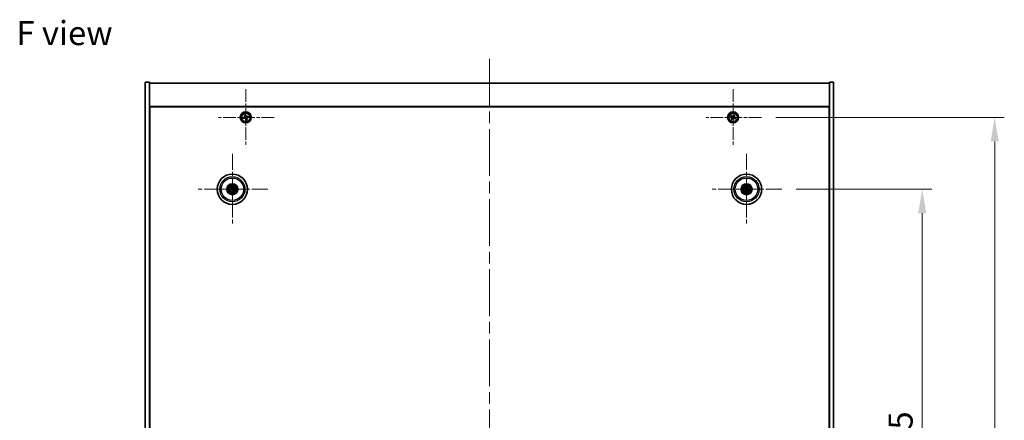
# Model space of a CAD drawing. Units: millimetres. Extents: x 87 to 13050, y 48 to 2015.
# Drawn here: x 3155 to 3870, y 522 to 813 of the extents above; entities that cross this region are included whole.
import ezdxf

# ---------------------------------------------------------------- set-up
doc = ezdxf.new("R2010")
doc.units = ezdxf.units.MM
doc.header["$LTSCALE"] = 6
doc.linetypes.add('CHAIN', pattern=[0.3543, 0.2362, -0.0295, 0.0591, -0.0295])
doc.layers.get('Defpoints').update_dxf_attribs({"lineweight": 25})
doc.layers.add('Center Mark (ISO)', color=7, linetype='Continuous', lineweight=18, true_color=0x80ffff)
doc.layers.add('Centerline (ISO)', color=7, linetype='Continuous', lineweight=18, true_color=0x80ffff)
for name, color, linetype, lineweight in [('Dimension (ISO)', 7, 'Continuous', 18), ('Dimension (ISO) @ 1', 7, 'Continuous', 18), ('Symbol (ISO)', 7, 'Continuous', 18), ('Visible (ISO)', 7, 'Continuous', 35), ('Visible Narrow (ISO)', 7, 'Continuous', 25)]:
    doc.layers.add(name, color=color, linetype=linetype, lineweight=lineweight)
doc.styles.add('Note Text (TK)', font='txt')
doc.dimstyles.new('Default - Method 1b (TK)', dxfattribs={"dimscale": 6, "dimtxt": 2.5, "dimasz": 2.5, "dimexe": 1, "dimexo": 1.5, "dimgap": 1, "dimtad": 1, "dimtoh": 1, "dimrnd": 1e-08, "dimdsep": 46, "dimtxsty": 'Note Text (TK)', "dimcen": 0.09, "dimdle": 5, "dimclrd": 100, "dimclre": 100, "dimclrt": 7, "dimadec": 1, "dimazin": 1, "dimtfac": 1, "dimtmove": 0, "dimatfit": 3, "dimfxl": 0, "dimtolj": 1, "dimlwd": -1, "dimlwe": -1, "dimarcsym": 0})

# ---------------------------------------------------------------- blocks, each defined once
blk = doc.blocks.new('*D56')
at = {"layer": 'Defpoints', "color": 0, "transparency": 16777216}
for p in [(3708.34, 689.73), (3708.34, 295.23), (3810.35, 295.23)]:
    blk.add_point(p, dxfattribs=at)
at = {"layer": 'Dimension (ISO)', "color": 100, "transparency": 16777216}
for p, q in [((3718.84, 689.73), (3817.35, 689.73)), ((3810.35, 672.23), (3810.35, 312.73)), ((3718.84, 295.23), (3817.35, 295.23))]:
    blk.add_line(p, q, dxfattribs=at)
for points in [[(3807.44, 672.23), (3813.27, 672.23), (3810.35, 689.73)], [(3807.44, 312.73), (3813.27, 312.73), (3810.35, 295.23)]]:
    blk.add_solid(points, dxfattribs=at)
at = {"layer": 'Dimension (ISO)', "color": 7, "transparency": 16777216, "insert": (3794.6, 468.51), "char_height": 17.5, "attachment_point": 4, "rotation": 90, "style": 'Note Text (TK)'}
blk.add_mtext('\\A1;394.5', dxfattribs=at)
blk = doc.blocks.new('*D57')
at = {"layer": 'Defpoints', "color": 0, "transparency": 16777216}
for p in [(3693.49, 741.98), (3693.49, 242.98), (3862.96, 242.98)]:
    blk.add_point(p, dxfattribs=at)
at = {"layer": 'Dimension (ISO)', "color": 100, "transparency": 16777216}
for p, q in [((3703.99, 741.98), (3869.96, 741.98)), ((3862.96, 724.48), (3862.96, 260.48)), ((3703.99, 242.98), (3869.96, 242.98))]:
    blk.add_line(p, q, dxfattribs=at)
for points in [[(3860.04, 724.48), (3865.88, 724.48), (3862.96, 741.98)], [(3860.04, 260.48), (3865.88, 260.48), (3862.96, 242.98)]]:
    blk.add_solid(points, dxfattribs=at)
at = {"layer": 'Dimension (ISO)', "color": 7, "transparency": 16777216, "insert": (3847.21, 474.53), "char_height": 17.5, "attachment_point": 4, "rotation": 90, "style": 'Note Text (TK)'}
blk.add_mtext('\\A1;499', dxfattribs=at)

msp = doc.modelspace()

# ---------------------------------------------------------------- linework, layer by layer
at = {"layer": 'Center Mark (ISO)', "linetype": 'CHAIN', "ltscale": 6.526663}
for p, q in [((3318.9344, 762.5361), (3318.9344, 721.4211)), ((3672.9344, 762.5361), (3672.9344, 721.4211)), ((3339.492, 741.9786), (3298.3769, 741.9786)), ((3693.492, 741.9786), (3652.3769, 741.9786))]:
    msp.add_line(p, q, dxfattribs=at)
at = {"layer": 'Center Mark (ISO)', "linetype": 'CHAIN', "ltscale": 8.144375}
for p, q in [((3309.1844, 715.3815), (3309.1844, 664.0757)), ((3682.6844, 715.3815), (3682.6844, 664.0757)), ((3334.8373, 689.7286), (3283.5316, 689.7286)), ((3708.3373, 689.7286), (3657.0316, 689.7286))]:
    msp.add_line(p, q, dxfattribs=at)
at = {"layer": 'Centerline (ISO)', "linetype": 'CHAIN', "ltscale": 23.990969}
msp.add_line((3495.9344, 784.4786), (3495.9344, 200.4786), dxfattribs=at)
at = {"layer": 'Visible (ISO)'}
for p, q in [((3245.9344, 767.4786), (3248.9344, 767.4786)), ((3245.9344, 217.4786), (3245.9344, 767.4786)), ((3248.9344, 217.4786), (3248.9344, 767.4786)), ((3248.9344, 766.9786), (3742.9344, 766.9786)), ((3745.9344, 767.4786), (3742.9344, 767.4786)), ((3742.9344, 767.4786), (3742.9344, 217.4786)), ((3745.9344, 767.4786), (3745.9344, 217.4786)), ((3742.9344, 749.9786), (3248.9344, 749.9786)), ((3249.1844, 235.2286), (3249.1844, 749.7286)), ((3249.1844, 749.7286), (3742.6844, 749.7286)), ((3742.6844, 749.7286), (3742.6844, 235.2286)), ((3249.1844, 736.9786), (3248.9344, 736.9786)), ((3317.7648, 742.0091), (3317.0569, 741.7935)), ((3317.0569, 741.7935), (3317.2725, 741.0856)), ((3317.2725, 741.0856), (3317.9804, 741.3012)), ((3318.7493, 743.8561), (3318.0414, 743.6405)), ((3318.0414, 743.6405), (3318.2571, 742.9326)), ((3318.9649, 743.1482), (3318.7493, 743.8561)), ((3318.9039, 740.8089), (3319.1196, 740.101)), ((3319.1196, 740.101), (3319.8275, 740.3167)), ((3319.8275, 740.3167), (3319.6118, 741.0246)), ((3320.5963, 742.8716), (3319.8885, 742.656)), ((3320.1041, 741.9481), (3320.812, 742.1637)), ((3320.812, 742.1637), (3320.5963, 742.8716)), ((3671.5736, 743.2853), (3671.1757, 742.6614)), ((3671.1757, 742.6614), (3671.7996, 742.2635)), ((3672.1975, 742.8874), (3671.5736, 743.2853)), ((3672.0256, 741.2417), (3671.6277, 740.6178)), ((3671.6277, 740.6178), (3672.2516, 740.2198)), ((3672.2516, 740.2198), (3672.6495, 740.8438)), ((3673.6173, 743.7373), (3673.2194, 743.1134)), ((3674.2412, 743.3394), (3673.6173, 743.7373)), ((3673.6714, 741.0698), (3674.2953, 740.6718)), ((3673.8433, 742.7155), (3674.2412, 743.3394)), ((3674.6932, 741.2958), (3674.0693, 741.6937)), ((3674.2953, 740.6718), (3674.6932, 741.2958)), ((3742.9344, 736.9786), (3742.6844, 736.9786)), ((3248.9344, 736.4786), (3249.1844, 736.4786)), ((3742.9344, 736.4786), (3742.6844, 736.4786)), ((3308.3666, 689.6703), (3307.8257, 689.6312)), ((3307.9351, 689.1856), (3308.4326, 689.4014)), ((3308.6415, 690.978), (3308.8573, 690.4804)), ((3309.1262, 690.5464), (3309.087, 691.0874)), ((3309.2427, 688.9107), (3309.2819, 688.3698)), ((3309.7274, 688.4792), (3309.5116, 688.9768)), ((3310.4338, 690.2716), (3309.9363, 690.0557)), ((3310.0023, 689.7868), (3310.5432, 689.826)), ((3681.4116, 690.2141), (3681.9182, 690.0204)), ((3682.0591, 690.2588), (3681.645, 690.6091)), ((3682.1542, 689.1032), (3681.8039, 688.6891)), ((3682.199, 688.4558), (3682.3926, 688.9624)), ((3683.1699, 691.0014), (3682.9763, 690.4948)), ((3683.2147, 690.354), (3683.5649, 690.768)), ((3683.3098, 689.1983), (3683.7239, 688.8481)), ((3683.9573, 689.2431), (3683.4507, 689.4367))]:
    msp.add_line(p, q, dxfattribs=at)
for centre, radius in [((3318.9344, 741.9786), 4), ((3318.9344, 741.9786), 3.15), ((3672.9344, 741.9786), 4), ((3672.9344, 741.9786), 3.15), ((3309.1844, 689.7286), 11), ((3682.6844, 689.7286), 11), ((3309.1844, 689.7286), 4), ((3309.1844, 689.7286), 3.75), ((3309.1844, 689.7286), 2.8), ((3682.6844, 689.7286), 4), ((3682.6844, 689.7286), 3.75), ((3682.6844, 689.7286), 2.8)]:
    msp.add_circle(centre, radius, dxfattribs=at)
for centre, start, end in [((3309.1844, 689.7286), 184.0736204, 203.516996), ((3309.1844, 689.7286), 94.0736204, 113.516996), ((3309.1844, 689.7286), 274.0736204, 293.516996), ((3309.1844, 689.7286), 4.0736204, 23.516996), ((3682.6844, 689.7286), 139.7061382, 159.1495138), ((3682.6844, 689.7286), 229.7061382, 249.1495138), ((3682.6844, 689.7286), 49.7061382, 69.1495138), ((3682.6844, 689.7286), 319.7061382, 339.1495138)]:
    msp.add_arc(centre, 0.8199, start, end, dxfattribs=at)
for centre, major_axis, start_param, end_param in [((3309.2268, 689.5619), (-4.8433, -1.2298), 4.80330753, 5.00936987), ((3309.1448, 689.8959), (4.8621, 1.1532), 4.41540809, 4.62147044), ((3309.3518, 689.7683), (1.1532, -4.8621), 4.41540809, 4.62147044), ((3309.3511, 689.7709), (1.2298, -4.8433), 4.80330753, 5.00936987), ((3309.0178, 689.6863), (-1.2298, 4.8433), 4.80330753, 5.00936987), ((3309.0171, 689.6889), (-1.1532, 4.8621), 4.41540809, 4.62147044), ((3309.2241, 689.5613), (-4.8621, -1.1532), 4.41540809, 4.62147044), ((3309.1421, 689.8953), (4.8433, 1.2298), 4.80330753, 5.00936987), ((3682.7731, 689.8759), (4.2822, -2.5755), 4.41540809, 4.62147044), ((3682.5982, 689.5798), (-4.3223, 2.5075), 4.80330753, 5.00936987), ((3682.8332, 689.6423), (-2.5075, -4.3223), 4.80330753, 5.00936987), ((3682.5371, 689.8172), (2.5755, 4.2822), 4.41540809, 4.62147044), ((3682.8318, 689.64), (-2.5755, -4.2822), 4.41540809, 4.62147044), ((3682.7707, 689.8773), (4.3223, -2.5075), 4.80330753, 5.00936987), ((3682.5357, 689.8149), (2.5075, 4.3223), 4.80330753, 5.00936987), ((3682.5958, 689.5812), (-4.2822, 2.5755), 4.41540809, 4.62147044)]:
    msp.add_ellipse(centre, major_axis=major_axis, ratio=0.08715574, start_param=start_param, end_param=end_param, dxfattribs=at)
for points, knots in [([(3317.7648, 742.0091), (3317.8532, 742.036), (3317.9425, 742.0824), (3318.0951, 742.2077), (3318.1583, 742.2866), (3318.2461, 742.4512), (3318.2763, 742.5477), (3318.2952, 742.7442), (3318.284, 742.8442), (3318.2571, 742.9326)], [0.113199271, 0.113199271, 0.113199271, 0.113199271, 0.141183811, 0.141183811, 0.169168352, 0.169168352, 0.197152892, 0.197152892, 0.225137433, 0.225137433, 0.225137433, 0.225137433]), ([(3318.9039, 740.8089), (3318.877, 740.8973), (3318.8306, 740.9866), (3318.7053, 741.1392), (3318.6265, 741.2025), (3318.4618, 741.2902), (3318.3653, 741.3204), (3318.1688, 741.3394), (3318.0688, 741.3281), (3317.9804, 741.3012)], [0.225164225, 0.225164225, 0.225164225, 0.225164225, 0.253148765, 0.253148765, 0.281133306, 0.281133306, 0.309117846, 0.309117846, 0.337102387, 0.337102387, 0.337102387, 0.337102387]), ([(3318.9649, 743.1482), (3318.9919, 743.0598), (3319.0383, 742.9705), (3319.1636, 742.818), (3319.2424, 742.7547), (3319.4071, 742.667), (3319.5035, 742.6367), (3319.7, 742.6178), (3319.8001, 742.629), (3319.8885, 742.656)], [0, 0, 0, 0, 0.027984541, 0.027984541, 0.055969081, 0.055969081, 0.083953622, 0.083953622, 0.111938162, 0.111938162, 0.111938162, 0.111938162]), ([(3320.1041, 741.9481), (3320.0157, 741.9212), (3319.9264, 741.8747), (3319.7738, 741.7494), (3319.7106, 741.6706), (3319.6228, 741.506), (3319.5926, 741.4095), (3319.5737, 741.213), (3319.5849, 741.113), (3319.6118, 741.0246)], [0.338363496, 0.338363496, 0.338363496, 0.338363496, 0.366348036, 0.366348036, 0.394332577, 0.394332577, 0.422317117, 0.422317117, 0.450301658, 0.450301658, 0.450301658, 0.450301658]), ([(3672.0256, 741.2417), (3672.0753, 741.3196), (3672.113, 741.4129), (3672.1476, 741.6073), (3672.1444, 741.7083), (3672.1041, 741.8905), (3672.0644, 741.9834), (3671.9511, 742.1451), (3671.8775, 742.2138), (3671.7996, 742.2635)], [0, 0, 0, 0, 0.027984541, 0.027984541, 0.055969081, 0.055969081, 0.083953622, 0.083953622, 0.111938162, 0.111938162, 0.111938162, 0.111938162]), ([(3672.1975, 742.8874), (3672.2754, 742.8377), (3672.3688, 742.8), (3672.5631, 742.7655), (3672.6642, 742.7686), (3672.8463, 742.8089), (3672.9393, 742.8487), (3673.1009, 742.9619), (3673.1697, 743.0355), (3673.2194, 743.1134)], [0.338363496, 0.338363496, 0.338363496, 0.338363496, 0.366348036, 0.366348036, 0.394332577, 0.394332577, 0.422317117, 0.422317117, 0.450301658, 0.450301658, 0.450301658, 0.450301658]), ([(3673.6714, 741.0698), (3673.5934, 741.1194), (3673.5001, 741.1572), (3673.3058, 741.1917), (3673.2047, 741.1885), (3673.0226, 741.1482), (3672.9296, 741.1085), (3672.7679, 740.9952), (3672.6992, 740.9217), (3672.6495, 740.8438)], [0.113199271, 0.113199271, 0.113199271, 0.113199271, 0.141183811, 0.141183811, 0.169168352, 0.169168352, 0.197152892, 0.197152892, 0.225137433, 0.225137433, 0.225137433, 0.225137433]), ([(3673.8433, 742.7155), (3673.7936, 742.6376), (3673.7559, 742.5443), (3673.7213, 742.3499), (3673.7245, 742.2489), (3673.7648, 742.0667), (3673.8045, 741.9737), (3673.9178, 741.8121), (3673.9914, 741.7434), (3674.0693, 741.6937)], [0.225164225, 0.225164225, 0.225164225, 0.225164225, 0.253148765, 0.253148765, 0.281133306, 0.281133306, 0.309117846, 0.309117846, 0.337102387, 0.337102387, 0.337102387, 0.337102387]), ([(3307.7069, 689.6057), (3307.7164, 689.6083), (3307.727, 689.6112), (3307.7486, 689.6167), (3307.7632, 689.6201), (3307.786, 689.625), (3307.7982, 689.6274), (3307.814, 689.6299), (3307.8209, 689.6308), (3307.8257, 689.6312)], [0.0122628834, 0.0122628834, 0.0122628834, 0.0122628834, 0.0151542734, 0.0151542734, 0.0189595549, 0.0189595549, 0.022715966, 0.022715966, 0.0257516105, 0.0257516105, 0.0257516105, 0.0257516105]), ([(3307.9351, 689.1856), (3307.9307, 689.1837), (3307.9242, 689.1813), (3307.909, 689.1763), (3307.897, 689.1727), (3307.8746, 689.1665), (3307.8601, 689.1628), (3307.8384, 689.1576), (3307.8277, 689.1552), (3307.818, 689.1532)], [0.0346009038, 0.0346009038, 0.0346009038, 0.0346009038, 0.0376365484, 0.0376365484, 0.0413929595, 0.0413929595, 0.045198241, 0.045198241, 0.0480896309, 0.0480896309, 0.0480896309, 0.0480896309]), ([(3308.6415, 690.978), (3308.6396, 690.9823), (3308.6372, 690.9888), (3308.6321, 691.004), (3308.6285, 691.016), (3308.6223, 691.0385), (3308.6186, 691.0529), (3308.6135, 691.0747), (3308.6111, 691.0854), (3308.6091, 691.095)], [0.0346009038, 0.0346009038, 0.0346009038, 0.0346009038, 0.0376365484, 0.0376365484, 0.0413929595, 0.0413929595, 0.045198241, 0.045198241, 0.0480896309, 0.0480896309, 0.0480896309, 0.0480896309]), ([(3308.825, 690.1096), (3308.8306, 690.0854), (3308.8317, 690.0583), (3308.8231, 690.006), (3308.8133, 689.9807), (3308.7871, 689.9382), (3308.7689, 689.9181), (3308.727, 689.8876), (3308.7035, 689.8767), (3308.6803, 689.8706)], [0, 0, 0, 0, 0.0074949209, 0.0074949209, 0.0149898419, 0.0149898419, 0.0224863874, 0.0224863874, 0.0296679253, 0.0296679253, 0.0296679253, 0.0296679253]), ([(3308.9546, 690.1403), (3308.9642, 690.1065), (3308.9683, 690.0702), (3308.9658, 690.0127), (3308.9619, 689.9865), (3308.9467, 689.9349), (3308.9354, 689.9096), (3308.9087, 689.8655), (3308.8914, 689.8437), (3308.8528, 689.8064), (3308.8314, 689.7908), (3308.7816, 689.7619), (3308.7475, 689.7487), (3308.713, 689.7416)], [0.1466285026, 0.1466285026, 0.1466285026, 0.1466285026, 0.1576101955, 0.1576101955, 0.1653520771, 0.1653520771, 0.1730939586, 0.1730939586, 0.1808358402, 0.1808358402, 0.1885777218, 0.1885777218, 0.1995594146, 0.1995594146, 0.1995594146, 0.1995594146]), ([(3308.7727, 689.4987), (3308.8065, 689.5084), (3308.8428, 689.5125), (3308.9003, 689.5099), (3308.9266, 689.506), (3308.9781, 689.4908), (3309.0034, 689.4795), (3309.0476, 689.4528), (3309.0693, 689.4356), (3309.1066, 689.3969), (3309.1223, 689.3755), (3309.1511, 689.3257), (3309.1643, 689.2916), (3309.1714, 689.2572)], [0.1466285026, 0.1466285026, 0.1466285026, 0.1466285026, 0.1576101955, 0.1576101955, 0.1653520771, 0.1653520771, 0.1730939586, 0.1730939586, 0.1808358402, 0.1808358402, 0.1885777218, 0.1885777218, 0.1995594146, 0.1995594146, 0.1995594146, 0.1995594146]), ([(3308.8034, 689.3692), (3308.8277, 689.3747), (3308.8547, 689.3759), (3308.907, 689.3673), (3308.9323, 689.3575), (3308.9748, 689.3313), (3308.9949, 689.3131), (3309.0255, 689.2711), (3309.0363, 689.2476), (3309.0424, 689.2244)], [0, 0, 0, 0, 0.0074949209, 0.0074949209, 0.0149898419, 0.0149898419, 0.0224863874, 0.0224863874, 0.0296679253, 0.0296679253, 0.0296679253, 0.0296679253]), ([(3309.0615, 691.2061), (3309.0642, 691.1966), (3309.067, 691.186), (3309.0725, 691.1644), (3309.0759, 691.1498), (3309.0809, 691.1271), (3309.0832, 691.1148), (3309.0858, 691.099), (3309.0867, 691.0921), (3309.087, 691.0874)], [0.0122628834, 0.0122628834, 0.0122628834, 0.0122628834, 0.0151542734, 0.0151542734, 0.0189595549, 0.0189595549, 0.022715966, 0.022715966, 0.0257516105, 0.0257516105, 0.0257516105, 0.0257516105]), ([(3309.5962, 689.9584), (3309.5624, 689.9488), (3309.5261, 689.9447), (3309.4686, 689.9472), (3309.4423, 689.9512), (3309.3908, 689.9663), (3309.3655, 689.9776), (3309.3213, 690.0044), (3309.2996, 690.0216), (3309.2623, 690.0602), (3309.2466, 690.0817), (3309.2178, 690.1314), (3309.2046, 690.1655), (3309.1974, 690.2)], [0.1466285026, 0.1466285026, 0.1466285026, 0.1466285026, 0.1576101955, 0.1576101955, 0.1653520771, 0.1653520771, 0.1730939586, 0.1730939586, 0.1808358402, 0.1808358402, 0.1885777218, 0.1885777218, 0.1995594146, 0.1995594146, 0.1995594146, 0.1995594146]), ([(3309.3074, 688.2511), (3309.3047, 688.2605), (3309.3019, 688.2712), (3309.2964, 688.2928), (3309.2929, 688.3073), (3309.288, 688.3301), (3309.2857, 688.3424), (3309.2831, 688.3582), (3309.2822, 688.3651), (3309.2819, 688.3698)], [0.0122628834, 0.0122628834, 0.0122628834, 0.0122628834, 0.0151542734, 0.0151542734, 0.0189595549, 0.0189595549, 0.022715966, 0.022715966, 0.0257516105, 0.0257516105, 0.0257516105, 0.0257516105]), ([(3309.5655, 690.088), (3309.5412, 690.0824), (3309.5142, 690.0813), (3309.4619, 690.0899), (3309.4366, 690.0997), (3309.3941, 690.1259), (3309.374, 690.1441), (3309.3434, 690.1861), (3309.3326, 690.2096), (3309.3265, 690.2327)], [0, 0, 0, 0, 0.0074949209, 0.0074949209, 0.0149898419, 0.0149898419, 0.0224863874, 0.0224863874, 0.0296679253, 0.0296679253, 0.0296679253, 0.0296679253]), ([(3309.4143, 689.3168), (3309.4046, 689.3507), (3309.4005, 689.387), (3309.4031, 689.4445), (3309.407, 689.4707), (3309.4222, 689.5222), (3309.4335, 689.5476), (3309.4602, 689.5917), (3309.4774, 689.6134), (3309.5161, 689.6508), (3309.5375, 689.6664), (3309.5873, 689.6953), (3309.6214, 689.7085), (3309.6558, 689.7156)], [0.1466285026, 0.1466285026, 0.1466285026, 0.1466285026, 0.1576101955, 0.1576101955, 0.1653520771, 0.1653520771, 0.1730939586, 0.1730939586, 0.1808358402, 0.1808358402, 0.1885777218, 0.1885777218, 0.1995594146, 0.1995594146, 0.1995594146, 0.1995594146]), ([(3309.5438, 689.3475), (3309.5383, 689.3718), (3309.5371, 689.3988), (3309.5458, 689.4511), (3309.5555, 689.4764), (3309.5818, 689.519), (3309.6, 689.539), (3309.6419, 689.5696), (3309.6654, 689.5804), (3309.6886, 689.5865)], [0, 0, 0, 0, 0.0074949209, 0.0074949209, 0.0149898419, 0.0149898419, 0.0224863874, 0.0224863874, 0.0296679253, 0.0296679253, 0.0296679253, 0.0296679253]), ([(3309.7274, 688.4792), (3309.7293, 688.4748), (3309.7317, 688.4683), (3309.7368, 688.4531), (3309.7403, 688.4412), (3309.7465, 688.4187), (3309.7502, 688.4042), (3309.7554, 688.3825), (3309.7578, 688.3718), (3309.7598, 688.3622)], [0.0346009038, 0.0346009038, 0.0346009038, 0.0346009038, 0.0376365484, 0.0376365484, 0.0413929595, 0.0413929595, 0.045198241, 0.045198241, 0.0480896309, 0.0480896309, 0.0480896309, 0.0480896309]), ([(3310.4338, 690.2716), (3310.4382, 690.2735), (3310.4447, 690.2759), (3310.4599, 690.2809), (3310.4719, 690.2845), (3310.4943, 690.2907), (3310.5088, 690.2944), (3310.5305, 690.2995), (3310.5412, 690.3019), (3310.5508, 690.3039)], [0.0346009038, 0.0346009038, 0.0346009038, 0.0346009038, 0.0376365484, 0.0376365484, 0.0413929595, 0.0413929595, 0.045198241, 0.045198241, 0.0480896309, 0.0480896309, 0.0480896309, 0.0480896309]), ([(3310.6619, 689.8515), (3310.6525, 689.8488), (3310.6419, 689.846), (3310.6202, 689.8405), (3310.6057, 689.8371), (3310.5829, 689.8322), (3310.5706, 689.8298), (3310.5548, 689.8272), (3310.548, 689.8263), (3310.5432, 689.826)], [0.0122628834, 0.0122628834, 0.0122628834, 0.0122628834, 0.0151542734, 0.0151542734, 0.0189595549, 0.0189595549, 0.022715966, 0.022715966, 0.0257516105, 0.0257516105, 0.0257516105, 0.0257516105]), ([(3681.4116, 690.2141), (3681.4072, 690.2158), (3681.4008, 690.2186), (3681.3865, 690.2256), (3681.3754, 690.2314), (3681.355, 690.2427), (3681.3421, 690.2502), (3681.3229, 690.2617), (3681.3136, 690.2675), (3681.3053, 690.2727)], [0.0346009038, 0.0346009038, 0.0346009038, 0.0346009038, 0.0376365484, 0.0376365484, 0.0413929595, 0.0413929595, 0.045198241, 0.045198241, 0.0480896309, 0.0480896309, 0.0480896309, 0.0480896309]), ([(3681.5423, 690.6739), (3681.5509, 690.6692), (3681.5605, 690.6638), (3681.5798, 690.6526), (3681.5926, 690.6448), (3681.6123, 690.6324), (3681.6227, 690.6255), (3681.6358, 690.6163), (3681.6413, 690.6122), (3681.645, 690.6091)], [0.0122628834, 0.0122628834, 0.0122628834, 0.0122628834, 0.0151542734, 0.0151542734, 0.0189595549, 0.0189595549, 0.022715966, 0.022715966, 0.0257516105, 0.0257516105, 0.0257516105, 0.0257516105]), ([(3681.7392, 688.5864), (3681.7439, 688.595), (3681.7493, 688.6046), (3681.7605, 688.6239), (3681.7682, 688.6367), (3681.7806, 688.6564), (3681.7875, 688.6669), (3681.7967, 688.6799), (3681.8009, 688.6855), (3681.8039, 688.6891)], [0.0122628834, 0.0122628834, 0.0122628834, 0.0122628834, 0.0151542734, 0.0151542734, 0.0189595549, 0.0189595549, 0.022715966, 0.022715966, 0.0257516105, 0.0257516105, 0.0257516105, 0.0257516105]), ([(3682.199, 688.4558), (3682.1973, 688.4513), (3682.1944, 688.445), (3682.1874, 688.4306), (3682.1816, 688.4195), (3682.1703, 688.3991), (3682.1628, 688.3862), (3682.1513, 688.3671), (3682.1456, 688.3577), (3682.1403, 688.3495)], [0.0346009038, 0.0346009038, 0.0346009038, 0.0346009038, 0.0376365484, 0.0376365484, 0.0413929595, 0.0413929595, 0.045198241, 0.045198241, 0.0480896309, 0.0480896309, 0.0480896309, 0.0480896309]), ([(3682.1607, 689.7381), (3682.182, 689.7251), (3682.2021, 689.707), (3682.2334, 689.6643), (3682.2447, 689.6396), (3682.2568, 689.5911), (3682.2584, 689.5641), (3682.2509, 689.5127), (3682.2422, 689.4883), (3682.2304, 689.4675)], [0, 0, 0, 0, 0.0074949209, 0.0074949209, 0.0149898419, 0.0149898419, 0.0224863874, 0.0224863874, 0.0296679253, 0.0296679253, 0.0296679253, 0.0296679253]), ([(3682.2294, 689.8522), (3682.2603, 689.8354), (3682.2891, 689.813), (3682.3284, 689.771), (3682.3445, 689.7498), (3682.3707, 689.7029), (3682.3809, 689.6771), (3682.3938, 689.6271), (3682.3972, 689.5997), (3682.3969, 689.5459), (3682.3931, 689.5197), (3682.3789, 689.4639), (3682.3645, 689.4303), (3682.3455, 689.4007)], [0.1466285026, 0.1466285026, 0.1466285026, 0.1466285026, 0.1576101955, 0.1576101955, 0.1653520771, 0.1653520771, 0.1730939586, 0.1730939586, 0.1808358402, 0.1808358402, 0.1885777218, 0.1885777218, 0.1995594146, 0.1995594146, 0.1995594146, 0.1995594146]), ([(3682.8081, 690.1837), (3682.7913, 690.1527), (3682.7688, 690.1239), (3682.7268, 690.0846), (3682.7057, 690.0686), (3682.6588, 690.0423), (3682.633, 690.0321), (3682.583, 690.0193), (3682.5555, 690.0158), (3682.5018, 690.0161), (3682.4755, 690.0199), (3682.4197, 690.0341), (3682.3862, 690.0485), (3682.3565, 690.0675)], [0.1466285026, 0.1466285026, 0.1466285026, 0.1466285026, 0.1576101955, 0.1576101955, 0.1653520771, 0.1653520771, 0.1730939586, 0.1730939586, 0.1808358402, 0.1808358402, 0.1885777218, 0.1885777218, 0.1995594146, 0.1995594146, 0.1995594146, 0.1995594146]), ([(3682.694, 690.2523), (3682.681, 690.2311), (3682.6629, 690.2109), (3682.6201, 690.1796), (3682.5955, 690.1683), (3682.547, 690.1563), (3682.5199, 690.1546), (3682.4686, 690.1621), (3682.4442, 690.1708), (3682.4234, 690.1827)], [0, 0, 0, 0, 0.0074949209, 0.0074949209, 0.0149898419, 0.0149898419, 0.0224863874, 0.0224863874, 0.0296679253, 0.0296679253, 0.0296679253, 0.0296679253]), ([(3682.5608, 689.2735), (3682.5776, 689.3044), (3682.6001, 689.3333), (3682.6421, 689.3726), (3682.6632, 689.3886), (3682.7101, 689.4148), (3682.7359, 689.425), (3682.7859, 689.4379), (3682.8134, 689.4414), (3682.8671, 689.441), (3682.8934, 689.4372), (3682.9491, 689.4231), (3682.9827, 689.4087), (3683.0123, 689.3897)], [0.1466285026, 0.1466285026, 0.1466285026, 0.1466285026, 0.1576101955, 0.1576101955, 0.1653520771, 0.1653520771, 0.1730939586, 0.1730939586, 0.1808358402, 0.1808358402, 0.1885777218, 0.1885777218, 0.1995594146, 0.1995594146, 0.1995594146, 0.1995594146]), ([(3682.6749, 689.2049), (3682.6879, 689.2261), (3682.706, 689.2462), (3682.7487, 689.2776), (3682.7734, 689.2888), (3682.8219, 689.3009), (3682.8489, 689.3025), (3682.9003, 689.295), (3682.9247, 689.2864), (3682.9455, 689.2745)], [0, 0, 0, 0, 0.0074949209, 0.0074949209, 0.0149898419, 0.0149898419, 0.0224863874, 0.0224863874, 0.0296679253, 0.0296679253, 0.0296679253, 0.0296679253]), ([(3683.1395, 689.605), (3683.1086, 689.6217), (3683.0798, 689.6442), (3683.0404, 689.6862), (3683.0244, 689.7074), (3682.9982, 689.7543), (3682.988, 689.78), (3682.9751, 689.83), (3682.9716, 689.8575), (3682.972, 689.9112), (3682.9758, 689.9375), (3682.9899, 689.9933), (3683.0044, 690.0269), (3683.0234, 690.0565)], [0.1466285026, 0.1466285026, 0.1466285026, 0.1466285026, 0.1576101955, 0.1576101955, 0.1653520771, 0.1653520771, 0.1730939586, 0.1730939586, 0.1808358402, 0.1808358402, 0.1885777218, 0.1885777218, 0.1995594146, 0.1995594146, 0.1995594146, 0.1995594146]), ([(3683.2081, 689.7191), (3683.1869, 689.7321), (3683.1668, 689.7501), (3683.1354, 689.7929), (3683.1242, 689.8175), (3683.1121, 689.866), (3683.1105, 689.8931), (3683.118, 689.9445), (3683.1267, 689.9688), (3683.1385, 689.9897)], [0, 0, 0, 0, 0.0074949209, 0.0074949209, 0.0149898419, 0.0149898419, 0.0224863874, 0.0224863874, 0.0296679253, 0.0296679253, 0.0296679253, 0.0296679253]), ([(3683.1699, 691.0014), (3683.1716, 691.0058), (3683.1745, 691.0122), (3683.1815, 691.0266), (3683.1873, 691.0376), (3683.1986, 691.058), (3683.206, 691.071), (3683.2175, 691.0901), (3683.2233, 691.0994), (3683.2286, 691.1077)], [0.0346009038, 0.0346009038, 0.0346009038, 0.0346009038, 0.0376365484, 0.0376365484, 0.0413929595, 0.0413929595, 0.045198241, 0.045198241, 0.0480896309, 0.0480896309, 0.0480896309, 0.0480896309]), ([(3683.6297, 690.8708), (3683.625, 690.8621), (3683.6196, 690.8526), (3683.6084, 690.8332), (3683.6007, 690.8205), (3683.5883, 690.8007), (3683.5814, 690.7903), (3683.5722, 690.7772), (3683.568, 690.7717), (3683.5649, 690.768)], [0.0122628834, 0.0122628834, 0.0122628834, 0.0122628834, 0.0151542734, 0.0151542734, 0.0189595549, 0.0189595549, 0.022715966, 0.022715966, 0.0257516105, 0.0257516105, 0.0257516105, 0.0257516105]), ([(3683.8266, 688.7833), (3683.818, 688.788), (3683.8084, 688.7934), (3683.7891, 688.8046), (3683.7763, 688.8123), (3683.7566, 688.8247), (3683.7462, 688.8316), (3683.7331, 688.8408), (3683.7275, 688.845), (3683.7239, 688.8481)], [0.0122628834, 0.0122628834, 0.0122628834, 0.0122628834, 0.0151542734, 0.0151542734, 0.0189595549, 0.0189595549, 0.022715966, 0.022715966, 0.0257516105, 0.0257516105, 0.0257516105, 0.0257516105]), ([(3683.9573, 689.2431), (3683.9617, 689.2414), (3683.968, 689.2386), (3683.9824, 689.2316), (3683.9935, 689.2257), (3684.0139, 689.2145), (3684.0268, 689.207), (3684.0459, 689.1955), (3684.0553, 689.1897), (3684.0636, 689.1844)], [0.0346009038, 0.0346009038, 0.0346009038, 0.0346009038, 0.0376365484, 0.0376365484, 0.0413929595, 0.0413929595, 0.045198241, 0.045198241, 0.0480896309, 0.0480896309, 0.0480896309, 0.0480896309])]:
    msp.add_open_spline(points, degree=3, knots=knots, dxfattribs=at)
for points, weights in [([(3308.713, 689.7416), (3308.5869, 689.7156), (3308.3666, 689.6703)], [1.607360829, 1.31905273402, 1]), ([(3308.4326, 689.4014), (3308.6489, 689.4634), (3308.7727, 689.4987)], [1, 1.31905273402, 1.607360829]), ([(3308.8573, 690.4804), (3308.9192, 690.2642), (3308.9546, 690.1403)], [1, 1.31905273402, 1.607360829]), ([(3309.1974, 690.2), (3309.1714, 690.3261), (3309.1262, 690.5464)], [1.607360829, 1.31905273402, 1]), ([(3309.1714, 689.2572), (3309.1974, 689.1311), (3309.2427, 688.9107)], [1.607360829, 1.31905273402, 1]), ([(3309.5116, 688.9768), (3309.4497, 689.193), (3309.4143, 689.3168)], [1, 1.31905273402, 1.607360829]), ([(3309.9363, 690.0557), (3309.72, 689.9938), (3309.5962, 689.9584)], [1, 1.31905273402, 1.607360829]), ([(3309.6558, 689.7156), (3309.782, 689.7416), (3310.0023, 689.7868)], [1.607360829, 1.31905273402, 1]), ([(3681.9182, 690.0204), (3682.1161, 689.9135), (3682.2294, 689.8522)], [1, 1.31905273402, 1.607360829]), ([(3682.3565, 690.0675), (3682.2482, 690.1371), (3682.0591, 690.2588)], [1.607360829, 1.31905273402, 1]), ([(3682.3455, 689.4007), (3682.2759, 689.2923), (3682.1542, 689.1032)], [1.607360829, 1.31905273402, 1]), ([(3682.3926, 688.9624), (3682.4995, 689.1602), (3682.5608, 689.2735)], [1, 1.31905273402, 1.607360829]), ([(3682.9763, 690.4948), (3682.8694, 690.2969), (3682.8081, 690.1837)], [1, 1.31905273402, 1.607360829]), ([(3683.0123, 689.3897), (3683.1207, 689.3201), (3683.3098, 689.1983)], [1.607360829, 1.31905273402, 1]), ([(3683.0234, 690.0565), (3683.093, 690.1648), (3683.2147, 690.354)], [1.607360829, 1.31905273402, 1]), ([(3683.4507, 689.4367), (3683.2528, 689.5437), (3683.1395, 689.605)], [1, 1.31905273402, 1.607360829])]:
    msp.add_rational_spline(points, weights, degree=2, dxfattribs=at)
at = {"layer": 'Visible Narrow (ISO)'}
for p, q in [((3308.6803, 689.8706), (3308.713, 689.7416)), ((3308.8034, 689.3692), (3308.7727, 689.4987)), ((3308.825, 690.1096), (3308.9546, 690.1403)), ((3309.0424, 689.2244), (3309.1714, 689.2572)), ((3309.3265, 690.2327), (3309.1974, 690.2)), ((3309.5438, 689.3475), (3309.4143, 689.3168)), ((3309.5655, 690.088), (3309.5962, 689.9584)), ((3309.6886, 689.5865), (3309.6558, 689.7156)), ((3682.1607, 689.7381), (3682.2294, 689.8522)), ((3682.2304, 689.4675), (3682.3455, 689.4007)), ((3682.4234, 690.1827), (3682.3565, 690.0675)), ((3682.6749, 689.2049), (3682.5608, 689.2735)), ((3682.694, 690.2523), (3682.8081, 690.1837)), ((3682.9455, 689.2745), (3683.0123, 689.3897)), ((3683.1385, 689.9897), (3683.0234, 690.0565)), ((3683.2081, 689.7191), (3683.1395, 689.605))]:
    msp.add_line(p, q, dxfattribs=at)
for centre, radius in [((3318.9344, 741.9786), 3.0575), ((3672.9344, 741.9786), 3.0575), ((3309.1844, 689.7286), 9.1393), ((3309.1844, 689.7286), 8.1529), ((3682.6844, 689.7286), 9.1393), ((3682.6844, 689.7286), 8.1529), ((3309.1844, 689.7286), 2.7135), ((3309.1844, 689.7286), 1.9975), ((3682.6844, 689.7286), 2.7135), ((3682.6844, 689.7286), 1.9975)]:
    msp.add_circle(centre, radius, dxfattribs=at)
for centre, radius, start, end in [((3309.1844, 689.7286), 1.4826, 184.7557787, 202.8348378), ((3309.1844, 689.7286), 1.3623, 184.1006294, 203.4899871), ((3309.1844, 689.7286), 1.4826, 94.7557787, 112.8348378), ((3309.1844, 689.7286), 1.3623, 94.1006294, 113.4899871), ((3309.1844, 689.7286), 1.3623, 274.1006294, 293.4899871), ((3309.1844, 689.7286), 1.4826, 274.7557787, 292.8348378), ((3309.1844, 689.7286), 1.3623, 4.1006294, 23.4899871), ((3309.1844, 689.7286), 1.4826, 4.7557787, 22.8348378), ((3682.6844, 689.7286), 1.4826, 140.3882964, 158.4673556), ((3682.6844, 689.7286), 1.3623, 139.7331471, 159.1225049), ((3682.6844, 689.7286), 1.4826, 230.3882964, 248.4673556), ((3682.6844, 689.7286), 1.3623, 229.7331471, 249.1225049), ((3682.6844, 689.7286), 1.3623, 49.7331471, 69.1225049), ((3682.6844, 689.7286), 1.4826, 50.3882964, 68.4673556), ((3682.6844, 689.7286), 1.3623, 319.7331471, 339.1225049), ((3682.6844, 689.7286), 1.4826, 320.3882964, 338.4673556)]:
    msp.add_arc(centre, radius, start, end, dxfattribs=at)

# ---------------------------------------------------------------- texts
at = {"layer": 'Symbol (ISO)', "color": 7, "insert": (3152.2854, 803.3003), "char_height": 17.5, "width": 70.511694, "attachment_point": 4, "line_spacing_factor": 1.5, "style": 'Note Text (TK)'}
msp.add_mtext('{\\fＭＳ Ｐゴシック|b0|i0;F view}', dxfattribs=at)

# ---------------------------------------------------------------- dimensions: what is measured, and where the dimension line sits
at = {"layer": 'Dimension (ISO) @ 1', "color": 100, "true_color": 0x00ff3f}
for base, p1, p2, picture, middle in [((3862.9606, 242.9786), (3693.492, 741.9786), (3693.492, 242.9786), '*D57', (3862.9606, 492.4786)), ((3810.3539, 295.2286), (3708.3373, 689.7286), (3708.3373, 295.2286), '*D56', (3810.3539, 495.2605))]:
    dim = msp.add_linear_dim(base=base, p1=p1, p2=p2, angle=90, dimstyle='Default - Method 1b (TK)', override={"dimscale": 1, "dimtxt": 17.5, "dimasz": 17.5, "dimexe": 7, "dimexo": 10.5, "dimgap": 7, "dimtoh": 0, "dimdec": 2, "dimcen": 0.63, "dimtol": 0, "dimlim": 0, "dimtp": 0, "dimtm": 0, "dimtdec": 2, "dimtix": 0, "dimtofl": 0, "dimtmove": 0, "dimatfit": 1}, dxfattribs=at)
    dim.commit()
    dim.dimension.update_dxf_attribs({"geometry": picture, "text_midpoint": middle, "dimtype": 128})

doc.saveas('drawing.dxf')
